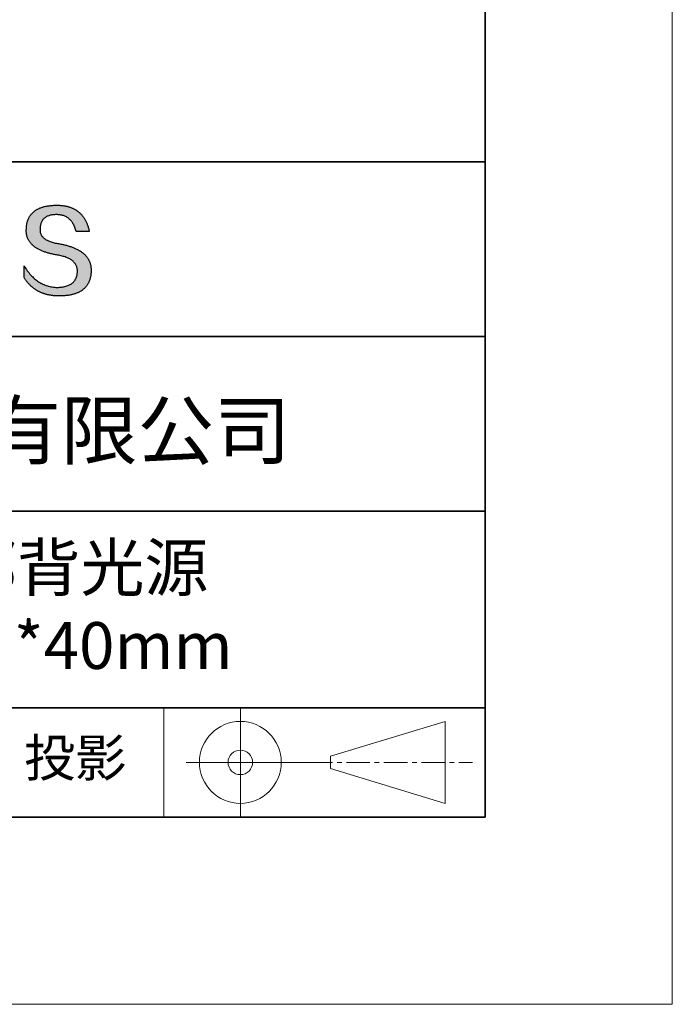
# Model space of a CAD drawing. Units: millimetres. Extents: x 11673 to 11970, y -7568 to -7358.
# Drawn here: x 11935 to 11970, y -7568 to -7515 of the extents above; entities that cross this region are included whole.
import ezdxf

# ---------------------------------------------------------------- set-up
doc = ezdxf.new("R2010")
doc.units = ezdxf.units.MM
doc.header["$LTSCALE"] = 10
doc.linetypes.add('CENTER', pattern=[2, 1.25, -0.25, 0.25, -0.25])
for name, color, linetype, lineweight in [('3中心线层', 1, 'CENTER', 9), ('7标注层', 4, 'Continuous', 5), ('粗实线层', 7, 'Continuous', 35), ('细实线层', 7, 'Continuous', 18)]:
    doc.layers.add(name, color=color, linetype=linetype, lineweight=lineweight)
doc.layers.add('6文字层', color=3, linetype='Continuous')
doc.styles.get("Standard").update_dxf_attribs({"font": 'simhei.ttf'})

# ---------------------------------------------------------------- blocks, each defined once
blk = doc.blocks.new('*X10')
at = {"layer": '粗实线层'}
for p, q in [((138.5, -95), (138.5, 95)), ((-138.5, -95), (138.5, -95))]:
    blk.add_line(p, q, dxfattribs=at)
at = {"layer": '细实线层'}
for p, q in [((148.5, -105), (148.5, 105)), ((-148.5, -105), (148.5, -105))]:
    blk.add_line(p, q, dxfattribs=at)

msp = doc.modelspace()

# ---------------------------------------------------------------- hatches: boundary and pattern name
msp.add_hatch(color=256).paths.add_polyline_path([(11938.76232, -7528.16793), (11938.75128, -7528.13793), (11938.73937, -7528.10834), (11938.72659, -7528.07914), (11938.71295, -7528.05036), (11938.69845, -7528.02197), (11938.68307, -7527.994), (11938.66684, -7527.96642), (11938.64974, -7527.93926), (11938.63177, -7527.91249), (11938.61294, -7527.88613), (11938.59325, -7527.86018), (11938.57269, -7527.83463), (11938.55126, -7527.80949), (11938.52897, -7527.78475), (11938.50582, -7527.76041), (11938.4818, -7527.73648), (11938.45692, -7527.71296), (11938.43117, -7527.68984), (11938.40455, -7527.66712), (11938.37707, -7527.64481), (11938.34873, -7527.62291), (11938.31952, -7527.6014), (11938.28945, -7527.58031), (11938.25851, -7527.55962), (11938.2267, -7527.53933), (11938.19403, -7527.51945), (11938.1605, -7527.49997), (11938.1261, -7527.4809), (11938.09084, -7527.46223), (11938.05471, -7527.44396), (11938.01772, -7527.42611), (11937.97986, -7527.40865), (11937.94113, -7527.3916), (11937.90155, -7527.37496), (11937.86109, -7527.35872), (11937.81977, -7527.34288), (11937.77759, -7527.32745), (11937.73454, -7527.31243), (11937.69063, -7527.29781), (11937.64585, -7527.28359), (11937.60021, -7527.26978), (11937.5537, -7527.25638), (11937.50633, -7527.24337), (11937.45809, -7527.23078), (11937.40899, -7527.21859), (11937.35902, -7527.2068), (11937.30819, -7527.19542), (11937.25649, -7527.18444), (11937.20393, -7527.17387), (11937.1505, -7527.1637), (11937.09621, -7527.15393), (11937.03234, -7527.14393), (11936.97058, -7527.13299), (11936.91093, -7527.12111), (11936.85339, -7527.1083), (11936.79795, -7527.09454), (11936.74462, -7527.07984), (11936.6934, -7527.0642), (11936.64429, -7527.04763), (11936.59728, -7527.03011), (11936.55239, -7527.01166), (11936.5096, -7526.99226), (11936.46892, -7526.97193), (11936.43035, -7526.95066), (11936.39389, -7526.92845), (11936.35953, -7526.9053), (11936.32729, -7526.88121), (11936.29715, -7526.85618), (11936.26912, -7526.83021), (11936.24321, -7526.8033), (11936.2194, -7526.77545), (11936.1977, -7526.74666), (11936.1781, -7526.71694), (11936.16062, -7526.68627), (11936.14525, -7526.65467), (11936.13198, -7526.62213), (11936.12083, -7526.58864), (11936.11179, -7526.55422), (11936.10485, -7526.51886), (11936.10002, -7526.48256), (11936.09731, -7526.44532), (11936.0967, -7526.40714), (11936.0982, -7526.36802), (11936.10027, -7526.32102), (11936.10397, -7526.27551), (11936.10931, -7526.23149), (11936.11627, -7526.18897), (11936.12487, -7526.14793), (11936.13511, -7526.10839), (11936.14697, -7526.07033), (11936.16047, -7526.03377), (11936.17561, -7525.99871), (11936.19237, -7525.96513), (11936.21077, -7525.93304), (11936.2308, -7525.90245), (11936.25246, -7525.87335), (11936.27576, -7525.84574), (11936.30068, -7525.81962), (11936.32724, -7525.79499), (11936.35543, -7525.77186), (11936.38525, -7525.75022), (11936.4167, -7525.73007), (11936.44979, -7525.71141), (11936.4845, -7525.69424), (11936.52085, -7525.67857), (11936.55883, -7525.66439), (11936.59843, -7525.6517), (11936.63967, -7525.64051), (11936.68254, -7525.6308), (11936.72704, -7525.62259), (11936.77317, -7525.61587), (11936.82093, -7525.61065), (11936.87032, -7525.60692), (11936.92134, -7525.60468), (11936.97398, -7525.60393), (11937.02432, -7525.60481), (11937.07355, -7525.60743), (11937.12166, -7525.6118), (11937.16867, -7525.61792), (11937.21456, -7525.62579), (11937.25934, -7525.63541), (11937.30301, -7525.64677), (11937.34556, -7525.65989), (11937.38701, -7525.67475), (11937.42734, -7525.69136), (11937.46656, -7525.70972), (11937.50467, -7525.72983), (11937.54166, -7525.75168), (11937.57754, -7525.77529), (11937.61231, -7525.80064), (11937.64597, -7525.82774), (11937.67852, -7525.85659), (11937.70995, -7525.88718), (11937.74026, -7525.91952), (11937.76947, -7525.95362), (11937.79756, -7525.98945), (11937.82454, -7526.02704), (11937.8504, -7526.06637), (11937.87515, -7526.10745), (11937.89879, -7526.15028), (11937.92131, -7526.19486), (11937.94272, -7526.24118), (11937.96301, -7526.28925), (11937.98219, -7526.33907), (11938.00026, -7526.39063), (11938.01721, -7526.44395), (11938.03304, -7526.499), (11938.72542, -7526.499), (11938.71621, -7526.45569), (11938.70643, -7526.41306), (11938.69607, -7526.37111), (11938.68513, -7526.32985), (11938.67362, -7526.28926), (11938.66153, -7526.24936), (11938.64887, -7526.21014), (11938.63563, -7526.1716), (11938.62181, -7526.13374), (11938.60742, -7526.09656), (11938.59245, -7526.06007), (11938.57691, -7526.02426), (11938.56079, -7525.98913), (11938.54409, -7525.95468), (11938.52681, -7525.92091), (11938.50896, -7525.88782), (11938.49053, -7525.85542), (11938.47153, -7525.8237), (11938.45195, -7525.79266), (11938.43179, -7525.7623), (11938.41106, -7525.73262), (11938.38975, -7525.70363), (11938.36786, -7525.67532), (11938.3454, -7525.64769), (11938.32236, -7525.62074), (11938.29875, -7525.59447), (11938.27455, -7525.56889), (11938.24979, -7525.54398), (11938.22444, -7525.51976), (11938.19852, -7525.49622), (11938.17202, -7525.47337), (11938.14494, -7525.45119), (11938.11729, -7525.4297), (11938.08906, -7525.40889), (11938.06026, -7525.38876), (11938.03088, -7525.36932), (11938.00092, -7525.35055), (11937.97038, -7525.33247), (11937.93927, -7525.31507), (11937.90758, -7525.29835), (11937.87531, -7525.28232), (11937.84247, -7525.26696), (11937.80905, -7525.25229), (11937.77506, -7525.2383), (11937.74048, -7525.225), (11937.70533, -7525.21237), (11937.66961, -7525.20043), (11937.6333, -7525.18917), (11937.59642, -7525.17859), (11937.55897, -7525.1687), (11937.52093, -7525.15949), (11937.48232, -7525.15096), (11937.44313, -7525.14311), (11937.40337, -7525.13594), (11937.36303, -7525.12946), (11937.32211, -7525.12366), (11937.28061, -7525.11854), (11937.23854, -7525.1141), (11937.19589, -7525.11035), (11937.15266, -7525.10728), (11937.10886, -7525.10489), (11937.06448, -7525.10318), (11937.01952, -7525.10216), (11936.97398, -7525.10182), (11936.92534, -7525.1028), (11936.87744, -7525.10439), (11936.83029, -7525.10656), (11936.78388, -7525.10934), (11936.73822, -7525.11271), (11936.69331, -7525.11668), (11936.64914, -7525.12125), (11936.60572, -7525.12641), (11936.56305, -7525.13217), (11936.52112, -7525.13852), (11936.47994, -7525.14547), (11936.4395, -7525.15302), (11936.39982, -7525.16117), (11936.36087, -7525.16991), (11936.32268, -7525.17925), (11936.28523, -7525.18919), (11936.24853, -7525.19972), (11936.21257, -7525.21085), (11936.17736, -7525.22257), (11936.14289, -7525.2349), (11936.10917, -7525.24782), (11936.0762, -7525.26133), (11936.04398, -7525.27545), (11936.0125, -7525.29016), (11935.98176, -7525.30546), (11935.95178, -7525.32137), (11935.92254, -7525.33787), (11935.89404, -7525.35497), (11935.86629, -7525.37266), (11935.83929, -7525.39095), (11935.81304, -7525.40984), (11935.78753, -7525.42932), (11935.76276, -7525.4494), (11935.73874, -7525.47008), (11935.71547, -7525.49136), (11935.69295, -7525.51323), (11935.67117, -7525.5357), (11935.65013, -7525.55877), (11935.62985, -7525.58243), (11935.6103, -7525.60669), (11935.59151, -7525.63154), (11935.57346, -7525.657), (11935.55616, -7525.68305), (11935.5396, -7525.7097), (11935.52379, -7525.73694), (11935.50872, -7525.76478), (11935.4944, -7525.79322), (11935.48083, -7525.82226), (11935.468, -7525.85189), (11935.45592, -7525.88212), (11935.44458, -7525.91294), (11935.43399, -7525.94437), (11935.42415, -7525.97639), (11935.41505, -7526.00901), (11935.4067, -7526.04222), (11935.39909, -7526.07603), (11935.39223, -7526.11044), (11935.38612, -7526.14545), (11935.38075, -7526.18105), (11935.37612, -7526.21725), (11935.37225, -7526.25404), (11935.36911, -7526.29144), (11935.36673, -7526.32943), (11935.36509, -7526.36802), (11935.36298, -7526.40261), (11935.36177, -7526.43679), (11935.36146, -7526.47058), (11935.36204, -7526.50395), (11935.36351, -7526.53692), (11935.36588, -7526.56949), (11935.36915, -7526.60165), (11935.37331, -7526.63341), (11935.37837, -7526.66476), (11935.38432, -7526.69571), (11935.39116, -7526.72625), (11935.3989, -7526.75639), (11935.40754, -7526.78612), (11935.41707, -7526.81545), (11935.4275, -7526.84437), (11935.43882, -7526.87289), (11935.45104, -7526.901), (11935.46415, -7526.92871), (11935.47815, -7526.95601), (11935.49306, -7526.98291), (11935.50885, -7527.0094), (11935.52555, -7527.03549), (11935.54313, -7527.06117), (11935.56162, -7527.08645), (11935.58099, -7527.11132), (11935.60127, -7527.13579), (11935.62244, -7527.15985), (11935.6445, -7527.18351), (11935.66746, -7527.20676), (11935.69131, -7527.22961), (11935.71606, -7527.25205), (11935.74171, -7527.27408), (11935.76824, -7527.29572), (11935.79568, -7527.31694), (11935.82401, -7527.33776), (11935.85323, -7527.35818), (11935.88336, -7527.37819), (11935.91437, -7527.39779), (11935.94628, -7527.41699), (11935.97909, -7527.43578), (11936.01279, -7527.45417), (11936.04739, -7527.47216), (11936.08288, -7527.48973), (11936.11927, -7527.50691), (11936.15655, -7527.52367), (11936.19473, -7527.54004), (11936.2338, -7527.55599), (11936.27377, -7527.57154), (11936.31463, -7527.58669), (11936.35639, -7527.60143), (11936.39905, -7527.61576), (11936.4426, -7527.62969), (11936.48704, -7527.64321), (11936.53238, -7527.65633), (11936.57862, -7527.66904), (11936.62575, -7527.68135), (11936.67378, -7527.69325), (11936.7227, -7527.70475), (11936.77252, -7527.71584), (11936.82323, -7527.72652), (11936.87484, -7527.7368), (11936.92734, -7527.74667), (11936.98074, -7527.75614), (11937.03504, -7527.7652), (11937.10017, -7527.77665), (11937.16325, -7527.78912), (11937.22425, -7527.80261), (11937.28319, -7527.81712), (11937.34006, -7527.83265), (11937.39487, -7527.8492), (11937.44761, -7527.86678), (11937.49828, -7527.88538), (11937.54689, -7527.905), (11937.59343, -7527.92564), (11937.6379, -7527.9473), (11937.68031, -7527.96999), (11937.72064, -7527.9937), (11937.75891, -7528.01843), (11937.79512, -7528.04418), (11937.82925, -7528.07096), (11937.86132, -7528.09875), (11937.89132, -7528.12757), (11937.91925, -7528.15742), (11937.94511, -7528.18828), (11937.9689, -7528.22017), (11937.99063, -7528.25308), (11938.01029, -7528.28701), (11938.02787, -7528.32197), (11938.04339, -7528.35795), (11938.05684, -7528.39495), (11938.06823, -7528.43297), (11938.07754, -7528.47202), (11938.08478, -7528.51209), (11938.08996, -7528.55319), (11938.09306, -7528.5953), (11938.09409, -7528.63845), (11938.0918, -7528.68952), (11938.08747, -7528.73902), (11938.08111, -7528.78695), (11938.07273, -7528.83329), (11938.06232, -7528.87805), (11938.04988, -7528.92124), (11938.03541, -7528.96284), (11938.01892, -7529.00287), (11938.00039, -7529.04132), (11937.97984, -7529.07819), (11937.95727, -7529.11348), (11937.93266, -7529.14719), (11937.90602, -7529.17932), (11937.87736, -7529.20987), (11937.84667, -7529.23885), (11937.81396, -7529.26625), (11937.77921, -7529.29206), (11937.74244, -7529.3163), (11937.70364, -7529.33896), (11937.66281, -7529.36004), (11937.61995, -7529.37954), (11937.57507, -7529.39747), (11937.52816, -7529.41381), (11937.47922, -7529.42857), (11937.42826, -7529.44176), (11937.37526, -7529.45337), (11937.32024, -7529.4634), (11937.26319, -7529.47185), (11937.20412, -7529.47872), (11937.14302, -7529.48401), (11937.07989, -7529.48772), (11937.01473, -7529.48986), (11936.9464, -7529.48742), (11936.87892, -7529.48281), (11936.81226, -7529.47603), (11936.74645, -7529.46707), (11936.68147, -7529.45593), (11936.61732, -7529.44261), (11936.55402, -7529.42712), (11936.49154, -7529.40946), (11936.42991, -7529.38962), (11936.3691, -7529.3676), (11936.30914, -7529.3434), (11936.25001, -7529.31703), (11936.19171, -7529.28849), (11936.13425, -7529.25777), (11936.07763, -7529.22487), (11936.02184, -7529.1898), (11935.96689, -7529.15255), (11935.91278, -7529.11313), (11935.85949, -7529.07153), (11935.80705, -7529.02775), (11935.75544, -7528.9818), (11935.70466, -7528.93368), (11935.65472, -7528.88338), (11935.60562, -7528.83091), (11935.55735, -7528.77626), (11935.50992, -7528.71943), (11935.46332, -7528.66043), (11935.41756, -7528.59926), (11935.37263, -7528.53591), (11935.32854, -7528.47038), (11935.28528, -7528.40268), (11935.24286, -7528.33281), (11935.24286, -7528.96591), (11935.26211, -7528.99637), (11935.28168, -7529.02635), (11935.30157, -7529.05585), (11935.32177, -7529.08487), (11935.3423, -7529.11341), (11935.36314, -7529.14148), (11935.3843, -7529.16906), (11935.40577, -7529.19616), (11935.42757, -7529.22278), (11935.44968, -7529.24893), (11935.47211, -7529.27459), (11935.49486, -7529.29977), (11935.51793, -7529.32448), (11935.54132, -7529.3487), (11935.56502, -7529.37244), (11935.58904, -7529.39571), (11935.61338, -7529.41849), (11935.63804, -7529.4408), (11935.66302, -7529.46263), (11935.68831, -7529.48397), (11935.71392, -7529.50484), (11935.73985, -7529.52522), (11935.7661, -7529.54513), (11935.79267, -7529.56456), (11935.81956, -7529.58351), (11935.84676, -7529.60197), (11935.87428, -7529.61996), (11935.90212, -7529.63747), (11935.93028, -7529.6545), (11935.95876, -7529.67105), (11935.98756, -7529.68712), (11936.01667, -7529.70271), (11936.0461, -7529.71782), (11936.07586, -7529.73245), (11936.10592, -7529.7466), (11936.13631, -7529.76027), (11936.16702, -7529.77346), (11936.19804, -7529.78617), (11936.22939, -7529.79841), (11936.26105, -7529.81016), (11936.29303, -7529.82143), (11936.32533, -7529.83222), (11936.35795, -7529.84254), (11936.39088, -7529.85237), (11936.42414, -7529.86172), (11936.45771, -7529.8706), (11936.4916, -7529.87899), (11936.52581, -7529.88691), (11936.56034, -7529.89434), (11936.59519, -7529.9013), (11936.63035, -7529.90777), (11936.66584, -7529.91377), (11936.70164, -7529.91929), (11936.73777, -7529.92432), (11936.77421, -7529.92888), (11936.81097, -7529.93296), (11936.84805, -7529.93655), (11936.88544, -7529.93967), (11936.92316, -7529.94231), (11936.96119, -7529.94447), (11936.99955, -7529.94615), (11937.03822, -7529.94735), (11937.07721, -7529.94807), (11937.11652, -7529.94831), (11937.16893, -7529.94798), (11937.22053, -7529.94698), (11937.27131, -7529.94533), (11937.32128, -7529.94302), (11937.37043, -7529.94004), (11937.41877, -7529.93641), (11937.46629, -7529.93211), (11937.513, -7529.92715), (11937.55889, -7529.92154), (11937.60396, -7529.91526), (11937.64822, -7529.90831), (11937.69167, -7529.90071), (11937.73429, -7529.89245), (11937.77611, -7529.88353), (11937.81711, -7529.87394), (11937.85729, -7529.8637), (11937.89666, -7529.85279), (11937.93521, -7529.84122), (11937.97295, -7529.82899), (11938.00987, -7529.81611), (11938.04598, -7529.80256), (11938.08127, -7529.78834), (11938.11574, -7529.77347), (11938.1494, -7529.75794), (11938.18225, -7529.74175), (11938.21428, -7529.72489), (11938.24549, -7529.70738), (11938.27589, -7529.6892), (11938.30548, -7529.67036), (11938.33425, -7529.65086), (11938.3622, -7529.63071), (11938.38934, -7529.60989), (11938.41566, -7529.58841), (11938.44117, -7529.56626), (11938.46586, -7529.54346), (11938.48973, -7529.52), (11938.51279, -7529.49588), (11938.53504, -7529.47109), (11938.55647, -7529.44565), (11938.57708, -7529.41954), (11938.59688, -7529.39277), (11938.61587, -7529.36535), (11938.63404, -7529.33726), (11938.65139, -7529.30851), (11938.66793, -7529.2791), (11938.68365, -7529.24903), (11938.69856, -7529.2183), (11938.71265, -7529.18691), (11938.72592, -7529.15485), (11938.73838, -7529.12214), (11938.75003, -7529.08877), (11938.76086, -7529.05473), (11938.77087, -7529.02003), (11938.78007, -7528.98468), (11938.78846, -7528.94866), (11938.79602, -7528.91198), (11938.80278, -7528.87465), (11938.80871, -7528.83665), (11938.81383, -7528.79799), (11938.81814, -7528.75867), (11938.82163, -7528.71869), (11938.82431, -7528.67805), (11938.82617, -7528.63675), (11938.82721, -7528.59478), (11938.82741, -7528.55952), (11938.82674, -7528.52466), (11938.82521, -7528.49021), (11938.82281, -7528.45616), (11938.81955, -7528.42251), (11938.81543, -7528.38928), (11938.81043, -7528.35644), (11938.80458, -7528.32401), (11938.79786, -7528.29199), (11938.79027, -7528.26037), (11938.78182, -7528.22915), (11938.7725, -7528.19834), (11938.77035, -7528.19191)])

# ---------------------------------------------------------------- linework, layer by layer
for points in [[(11935.36509, -7526.36802), (11935.36673, -7526.32943), (11935.36911, -7526.29144), (11935.37225, -7526.25404), (11935.37612, -7526.21725), (11935.38075, -7526.18105), (11935.38612, -7526.14545), (11935.39223, -7526.11044), (11935.39909, -7526.07603), (11935.4067, -7526.04222), (11935.41505, -7526.00901), (11935.42415, -7525.97639), (11935.43399, -7525.94437), (11935.44458, -7525.91294), (11935.45592, -7525.88212), (11935.468, -7525.85189), (11935.48083, -7525.82226), (11935.4944, -7525.79322), (11935.50872, -7525.76478), (11935.52379, -7525.73694), (11935.5396, -7525.7097), (11935.55616, -7525.68305), (11935.57346, -7525.657), (11935.59151, -7525.63154), (11935.6103, -7525.60669), (11935.62985, -7525.58243), (11935.65013, -7525.55877), (11935.67117, -7525.5357), (11935.69295, -7525.51323), (11935.71547, -7525.49136), (11935.73874, -7525.47008), (11935.76276, -7525.4494), (11935.78753, -7525.42932), (11935.81304, -7525.40984), (11935.83929, -7525.39095), (11935.86629, -7525.37266), (11935.89404, -7525.35497), (11935.92254, -7525.33787), (11935.95178, -7525.32137), (11935.98176, -7525.30546), (11936.0125, -7525.29016), (11936.04398, -7525.27545), (11936.0762, -7525.26133), (11936.10917, -7525.24782), (11936.14289, -7525.2349), (11936.17736, -7525.22257), (11936.21257, -7525.21085), (11936.24853, -7525.19972), (11936.28523, -7525.18919), (11936.32268, -7525.17925), (11936.36087, -7525.16991), (11936.39982, -7525.16117), (11936.4395, -7525.15302), (11936.47994, -7525.14547), (11936.52112, -7525.13852), (11936.56305, -7525.13217), (11936.60572, -7525.12641), (11936.64914, -7525.12125), (11936.69331, -7525.11668), (11936.73822, -7525.11271), (11936.78388, -7525.10934), (11936.83029, -7525.10656), (11936.87744, -7525.10439), (11936.92534, -7525.1028), (11936.97398, -7525.10182)], [(11936.97398, -7525.10182), (11937.01952, -7525.10216), (11937.06448, -7525.10318), (11937.10886, -7525.10489), (11937.15266, -7525.10728), (11937.19589, -7525.11035), (11937.23854, -7525.1141), (11937.28061, -7525.11854), (11937.32211, -7525.12366), (11937.36303, -7525.12946), (11937.40337, -7525.13594), (11937.44313, -7525.14311), (11937.48232, -7525.15096), (11937.52093, -7525.15949), (11937.55897, -7525.1687), (11937.59642, -7525.17859), (11937.6333, -7525.18917), (11937.66961, -7525.20043), (11937.70533, -7525.21237), (11937.74048, -7525.225), (11937.77506, -7525.2383), (11937.80905, -7525.25229), (11937.84247, -7525.26696), (11937.87531, -7525.28232), (11937.90758, -7525.29835), (11937.93927, -7525.31507), (11937.97038, -7525.33247), (11938.00092, -7525.35055), (11938.03088, -7525.36932), (11938.06026, -7525.38876), (11938.08906, -7525.40889), (11938.11729, -7525.4297), (11938.14494, -7525.45119), (11938.17202, -7525.47337), (11938.19852, -7525.49622), (11938.22444, -7525.51976), (11938.24979, -7525.54398), (11938.27455, -7525.56889), (11938.29875, -7525.59447), (11938.32236, -7525.62074), (11938.3454, -7525.64769), (11938.36786, -7525.67532), (11938.38975, -7525.70363), (11938.41106, -7525.73262), (11938.43179, -7525.7623), (11938.45195, -7525.79266), (11938.47153, -7525.8237), (11938.49053, -7525.85542), (11938.50896, -7525.88782), (11938.52681, -7525.92091), (11938.54409, -7525.95468), (11938.56079, -7525.98913), (11938.57691, -7526.02426), (11938.59245, -7526.06007), (11938.60742, -7526.09656), (11938.62181, -7526.13374), (11938.63563, -7526.1716), (11938.64887, -7526.21014), (11938.66153, -7526.24936), (11938.67362, -7526.28926), (11938.68513, -7526.32985), (11938.69607, -7526.37111), (11938.70643, -7526.41306), (11938.71621, -7526.45569), (11938.72542, -7526.499)], [(11938.03304, -7526.499), (11938.01721, -7526.44395), (11938.00026, -7526.39063), (11937.98219, -7526.33907), (11937.96301, -7526.28925), (11937.94272, -7526.24118), (11937.92131, -7526.19486), (11937.89879, -7526.15028), (11937.87515, -7526.10745), (11937.8504, -7526.06637), (11937.82454, -7526.02704), (11937.79756, -7525.98945), (11937.76947, -7525.95362), (11937.74026, -7525.91952), (11937.70995, -7525.88718), (11937.67852, -7525.85659), (11937.64597, -7525.82774), (11937.61231, -7525.80064), (11937.57754, -7525.77529), (11937.54166, -7525.75168), (11937.50467, -7525.72983), (11937.46656, -7525.70972), (11937.42734, -7525.69136), (11937.38701, -7525.67475), (11937.34556, -7525.65989), (11937.30301, -7525.64677), (11937.25934, -7525.63541), (11937.21456, -7525.62579), (11937.16867, -7525.61792), (11937.12166, -7525.6118), (11937.07355, -7525.60743), (11937.02432, -7525.60481), (11936.97398, -7525.60393), (11936.92134, -7525.60468), (11936.87032, -7525.60692), (11936.82093, -7525.61065), (11936.77317, -7525.61587), (11936.72704, -7525.62259), (11936.68254, -7525.6308), (11936.63967, -7525.64051), (11936.59843, -7525.6517), (11936.55883, -7525.66439), (11936.52085, -7525.67857), (11936.4845, -7525.69424), (11936.44979, -7525.71141), (11936.4167, -7525.73007), (11936.38525, -7525.75022), (11936.35543, -7525.77186), (11936.32724, -7525.79499), (11936.30068, -7525.81962), (11936.27576, -7525.84574), (11936.25246, -7525.87335), (11936.2308, -7525.90245), (11936.21077, -7525.93304), (11936.19237, -7525.96513), (11936.17561, -7525.99871), (11936.16047, -7526.03377), (11936.14697, -7526.07033), (11936.13511, -7526.10839), (11936.12487, -7526.14793), (11936.11627, -7526.18897), (11936.10931, -7526.23149), (11936.10397, -7526.27551), (11936.10027, -7526.32102), (11936.0982, -7526.36802)], [(11937.03504, -7527.7652), (11936.98074, -7527.75614), (11936.92734, -7527.74667), (11936.87484, -7527.7368), (11936.82323, -7527.72652), (11936.77252, -7527.71584), (11936.7227, -7527.70475), (11936.67378, -7527.69325), (11936.62575, -7527.68135), (11936.57862, -7527.66904), (11936.53238, -7527.65633), (11936.48704, -7527.64321), (11936.4426, -7527.62969), (11936.39905, -7527.61576), (11936.35639, -7527.60143), (11936.31463, -7527.58669), (11936.27377, -7527.57154), (11936.2338, -7527.55599), (11936.19473, -7527.54004), (11936.15655, -7527.52367), (11936.11927, -7527.50691), (11936.08288, -7527.48973), (11936.04739, -7527.47216), (11936.01279, -7527.45417), (11935.97909, -7527.43578), (11935.94628, -7527.41699), (11935.91437, -7527.39779), (11935.88336, -7527.37819), (11935.85323, -7527.35818), (11935.82401, -7527.33776), (11935.79568, -7527.31694), (11935.76824, -7527.29572), (11935.74171, -7527.27408), (11935.71606, -7527.25205), (11935.69131, -7527.22961), (11935.66746, -7527.20676), (11935.6445, -7527.18351), (11935.62244, -7527.15985), (11935.60127, -7527.13579), (11935.58099, -7527.11132), (11935.56162, -7527.08645), (11935.54313, -7527.06117), (11935.52555, -7527.03549), (11935.50885, -7527.0094), (11935.49306, -7526.98291), (11935.47815, -7526.95601), (11935.46415, -7526.92871), (11935.45104, -7526.901), (11935.43882, -7526.87289), (11935.4275, -7526.84437), (11935.41707, -7526.81545), (11935.40754, -7526.78612), (11935.3989, -7526.75639), (11935.39116, -7526.72625), (11935.38432, -7526.69571), (11935.37837, -7526.66476), (11935.37331, -7526.63341), (11935.36915, -7526.60165), (11935.36588, -7526.56949), (11935.36351, -7526.53692), (11935.36204, -7526.50395), (11935.36146, -7526.47058), (11935.36177, -7526.43679), (11935.36298, -7526.40261), (11935.36509, -7526.36802)], [(11936.0982, -7526.36802), (11936.0967, -7526.40714), (11936.09731, -7526.44532), (11936.10002, -7526.48256), (11936.10485, -7526.51886), (11936.11179, -7526.55422), (11936.12083, -7526.58864), (11936.13198, -7526.62213), (11936.14525, -7526.65467), (11936.16062, -7526.68627), (11936.1781, -7526.71694), (11936.1977, -7526.74666), (11936.2194, -7526.77545), (11936.24321, -7526.8033), (11936.26912, -7526.83021), (11936.29715, -7526.85618), (11936.32729, -7526.88121), (11936.35953, -7526.9053), (11936.39389, -7526.92845), (11936.43035, -7526.95066), (11936.46892, -7526.97193), (11936.5096, -7526.99226), (11936.55239, -7527.01166), (11936.59728, -7527.03011), (11936.64429, -7527.04763), (11936.6934, -7527.0642), (11936.74462, -7527.07984), (11936.79795, -7527.09454), (11936.85339, -7527.1083), (11936.91093, -7527.12111), (11936.97058, -7527.13299), (11937.03234, -7527.14393), (11937.09621, -7527.15393)], [(11938.72542, -7526.499), (11938.72492, -7526.499), (11938.72343, -7526.499), (11938.721, -7526.499), (11938.71764, -7526.499), (11938.7134, -7526.499), (11938.7083, -7526.499), (11938.70238, -7526.499), (11938.69567, -7526.499), (11938.68819, -7526.499), (11938.67999, -7526.499), (11938.67109, -7526.499), (11938.66152, -7526.499), (11938.65132, -7526.499), (11938.64052, -7526.499), (11938.62915, -7526.499), (11938.61723, -7526.499), (11938.60482, -7526.499), (11938.59192, -7526.499), (11938.56483, -7526.499), (11938.53622, -7526.499), (11938.50635, -7526.499), (11938.47545, -7526.499), (11938.4438, -7526.499), (11938.37923, -7526.499), (11938.31466, -7526.499), (11938.28301, -7526.499), (11938.25211, -7526.499), (11938.22224, -7526.499), (11938.19363, -7526.499), (11938.16654, -7526.499), (11938.15365, -7526.499), (11938.14123, -7526.499), (11938.12932, -7526.499), (11938.11794, -7526.499), (11938.10714, -7526.499), (11938.09694, -7526.499), (11938.08737, -7526.499), (11938.07847, -7526.499), (11938.07027, -7526.499), (11938.06279, -7526.499), (11938.05608, -7526.499), (11938.05016, -7526.499), (11938.04506, -7526.499), (11938.04082, -7526.499), (11938.03746, -7526.499), (11938.03503, -7526.499), (11938.03355, -7526.499), (11938.03304, -7526.499)], [(11937.09621, -7527.15393), (11937.1505, -7527.1637), (11937.20393, -7527.17387), (11937.25649, -7527.18444), (11937.30819, -7527.19542), (11937.35902, -7527.2068), (11937.40899, -7527.21859), (11937.45809, -7527.23078), (11937.50633, -7527.24337), (11937.5537, -7527.25638), (11937.60021, -7527.26978), (11937.64585, -7527.28359), (11937.69063, -7527.29781), (11937.73454, -7527.31243), (11937.77759, -7527.32745), (11937.81977, -7527.34288), (11937.86109, -7527.35872), (11937.90155, -7527.37496), (11937.94113, -7527.3916), (11937.97986, -7527.40865), (11938.01772, -7527.42611), (11938.05471, -7527.44396), (11938.09084, -7527.46223), (11938.1261, -7527.4809), (11938.1605, -7527.49997), (11938.19403, -7527.51945), (11938.2267, -7527.53933), (11938.25851, -7527.55962), (11938.28945, -7527.58031), (11938.31952, -7527.6014), (11938.34873, -7527.62291), (11938.37707, -7527.64481), (11938.40455, -7527.66712), (11938.43117, -7527.68984), (11938.45692, -7527.71296), (11938.4818, -7527.73648), (11938.50582, -7527.76041), (11938.52897, -7527.78475), (11938.55126, -7527.80949), (11938.57269, -7527.83463), (11938.59325, -7527.86018), (11938.61294, -7527.88613), (11938.63177, -7527.91249), (11938.64974, -7527.93926), (11938.66684, -7527.96642), (11938.68307, -7527.994), (11938.69845, -7528.02197), (11938.71295, -7528.05036), (11938.72659, -7528.07914), (11938.73937, -7528.10834), (11938.75128, -7528.13793), (11938.76232, -7528.16793), (11938.7725, -7528.19834), (11938.78182, -7528.22915), (11938.79027, -7528.26037), (11938.79786, -7528.29199), (11938.80458, -7528.32401), (11938.81043, -7528.35644), (11938.81543, -7528.38928), (11938.81955, -7528.42251), (11938.82281, -7528.45616), (11938.82521, -7528.49021), (11938.82674, -7528.52466), (11938.82741, -7528.55952), (11938.82721, -7528.59478)], [(11938.09409, -7528.63845), (11938.09306, -7528.5953), (11938.08996, -7528.55319), (11938.08478, -7528.51209), (11938.07754, -7528.47202), (11938.06823, -7528.43297), (11938.05684, -7528.39495), (11938.04339, -7528.35795), (11938.02787, -7528.32197), (11938.01029, -7528.28701), (11937.99063, -7528.25308), (11937.9689, -7528.22017), (11937.94511, -7528.18828), (11937.91925, -7528.15742), (11937.89132, -7528.12757), (11937.86132, -7528.09875), (11937.82925, -7528.07096), (11937.79512, -7528.04418), (11937.75891, -7528.01843), (11937.72064, -7527.9937), (11937.68031, -7527.96999), (11937.6379, -7527.9473), (11937.59343, -7527.92564), (11937.54689, -7527.905), (11937.49828, -7527.88538), (11937.44761, -7527.86678), (11937.39487, -7527.8492), (11937.34006, -7527.83265), (11937.28319, -7527.81712), (11937.22425, -7527.80261), (11937.16325, -7527.78912), (11937.10017, -7527.77665), (11937.03504, -7527.7652)], [(11935.24286, -7528.33281), (11935.28528, -7528.40268), (11935.32854, -7528.47038), (11935.37263, -7528.53591), (11935.41756, -7528.59926), (11935.46332, -7528.66043), (11935.50992, -7528.71943), (11935.55735, -7528.77626), (11935.60562, -7528.83091), (11935.65472, -7528.88338), (11935.70466, -7528.93368), (11935.75544, -7528.9818), (11935.80705, -7529.02775), (11935.85949, -7529.07153), (11935.91278, -7529.11313), (11935.96689, -7529.15255), (11936.02184, -7529.1898), (11936.07763, -7529.22487), (11936.13425, -7529.25777), (11936.19171, -7529.28849), (11936.25001, -7529.31703), (11936.30914, -7529.3434), (11936.3691, -7529.3676), (11936.42991, -7529.38962), (11936.49154, -7529.40946), (11936.55402, -7529.42712), (11936.61732, -7529.44261), (11936.68147, -7529.45593), (11936.74645, -7529.46707), (11936.81226, -7529.47603), (11936.87892, -7529.48281), (11936.9464, -7529.48742), (11937.01473, -7529.48986)], [(11935.24286, -7528.96591), (11935.24286, -7528.96545), (11935.24286, -7528.96409), (11935.24286, -7528.96187), (11935.24286, -7528.9588), (11935.24286, -7528.95492), (11935.24286, -7528.95026), (11935.24286, -7528.94485), (11935.24286, -7528.93871), (11935.24286, -7528.93187), (11935.24286, -7528.92437), (11935.24286, -7528.91623), (11935.24286, -7528.90748), (11935.24286, -7528.89816), (11935.24286, -7528.88828), (11935.24286, -7528.87788), (11935.24286, -7528.86699), (11935.24286, -7528.84384), (11935.24286, -7528.81907), (11935.24286, -7528.79291), (11935.24286, -7528.76559), (11935.24286, -7528.73735), (11935.24286, -7528.7084), (11935.24286, -7528.64936), (11935.24286, -7528.59032), (11935.24286, -7528.56137), (11935.24286, -7528.53313), (11935.24286, -7528.50581), (11935.24286, -7528.47965), (11935.24286, -7528.45488), (11935.24286, -7528.43173), (11935.24286, -7528.42084), (11935.24286, -7528.41044), (11935.24286, -7528.40056), (11935.24286, -7528.39124), (11935.24286, -7528.38249), (11935.24286, -7528.37435), (11935.24286, -7528.36685), (11935.24286, -7528.36001), (11935.24286, -7528.35387), (11935.24286, -7528.34846), (11935.24286, -7528.3438), (11935.24286, -7528.33992), (11935.24286, -7528.33685), (11935.24286, -7528.33463), (11935.24286, -7528.33327), (11935.24286, -7528.33281)], [(11938.82721, -7528.59478), (11938.82617, -7528.63675), (11938.82431, -7528.67805), (11938.82163, -7528.71869), (11938.81814, -7528.75867), (11938.81383, -7528.79799), (11938.80871, -7528.83665), (11938.80278, -7528.87465), (11938.79602, -7528.91198), (11938.78846, -7528.94866), (11938.78007, -7528.98468), (11938.77087, -7529.02003), (11938.76086, -7529.05473), (11938.75003, -7529.08877), (11938.73838, -7529.12214), (11938.72592, -7529.15485), (11938.71265, -7529.18691), (11938.69856, -7529.2183), (11938.68365, -7529.24903), (11938.66793, -7529.2791), (11938.65139, -7529.30851), (11938.63404, -7529.33726), (11938.61587, -7529.36535), (11938.59688, -7529.39277), (11938.57708, -7529.41954), (11938.55647, -7529.44565), (11938.53504, -7529.47109), (11938.51279, -7529.49588), (11938.48973, -7529.52), (11938.46586, -7529.54346), (11938.44117, -7529.56626), (11938.41566, -7529.58841), (11938.38934, -7529.60989), (11938.3622, -7529.63071), (11938.33425, -7529.65086), (11938.30548, -7529.67036), (11938.27589, -7529.6892), (11938.24549, -7529.70738), (11938.21428, -7529.72489), (11938.18225, -7529.74175), (11938.1494, -7529.75794), (11938.11574, -7529.77347), (11938.08127, -7529.78834), (11938.04598, -7529.80256), (11938.00987, -7529.81611), (11937.97295, -7529.82899), (11937.93521, -7529.84122), (11937.89666, -7529.85279), (11937.85729, -7529.8637), (11937.81711, -7529.87394), (11937.77611, -7529.88353), (11937.73429, -7529.89245), (11937.69167, -7529.90071), (11937.64822, -7529.90831), (11937.60396, -7529.91526), (11937.55889, -7529.92154), (11937.513, -7529.92715), (11937.46629, -7529.93211), (11937.41877, -7529.93641), (11937.37043, -7529.94004), (11937.32128, -7529.94302), (11937.27131, -7529.94533), (11937.22053, -7529.94698), (11937.16893, -7529.94798), (11937.11652, -7529.94831), (11937.07721, -7529.94807), (11937.03822, -7529.94735), (11936.99955, -7529.94615), (11936.96119, -7529.94447), (11936.92316, -7529.94231), (11936.88544, -7529.93967), (11936.84805, -7529.93655), (11936.81097, -7529.93296), (11936.77421, -7529.92888), (11936.73777, -7529.92432), (11936.70164, -7529.91929), (11936.66584, -7529.91377), (11936.63035, -7529.90777), (11936.59519, -7529.9013), (11936.56034, -7529.89434), (11936.52581, -7529.88691), (11936.4916, -7529.87899), (11936.45771, -7529.8706), (11936.42414, -7529.86172), (11936.39088, -7529.85237), (11936.35795, -7529.84254), (11936.32533, -7529.83222), (11936.29303, -7529.82143), (11936.26105, -7529.81016), (11936.22939, -7529.79841), (11936.19804, -7529.78617), (11936.16702, -7529.77346), (11936.13631, -7529.76027), (11936.10592, -7529.7466), (11936.07586, -7529.73245), (11936.0461, -7529.71782), (11936.01667, -7529.70271), (11935.98756, -7529.68712), (11935.95876, -7529.67105), (11935.93028, -7529.6545), (11935.90212, -7529.63747), (11935.87428, -7529.61996), (11935.84676, -7529.60197), (11935.81956, -7529.58351), (11935.79267, -7529.56456), (11935.7661, -7529.54513), (11935.73985, -7529.52522), (11935.71392, -7529.50484), (11935.68831, -7529.48397), (11935.66302, -7529.46263), (11935.63804, -7529.4408), (11935.61338, -7529.41849), (11935.58904, -7529.39571), (11935.56502, -7529.37244), (11935.54132, -7529.3487), (11935.51793, -7529.32448), (11935.49486, -7529.29977), (11935.47211, -7529.27459), (11935.44968, -7529.24893), (11935.42757, -7529.22278), (11935.40577, -7529.19616), (11935.3843, -7529.16906), (11935.36314, -7529.14148), (11935.3423, -7529.11341), (11935.32177, -7529.08487), (11935.30157, -7529.05585), (11935.28168, -7529.02635), (11935.26211, -7528.99637), (11935.24286, -7528.96591)], [(11937.01473, -7529.48986), (11937.07989, -7529.48772), (11937.14302, -7529.48401), (11937.20412, -7529.47872), (11937.26319, -7529.47185), (11937.32024, -7529.4634), (11937.37526, -7529.45337), (11937.42826, -7529.44176), (11937.47922, -7529.42857), (11937.52816, -7529.41381), (11937.57507, -7529.39747), (11937.61995, -7529.37954), (11937.66281, -7529.36004), (11937.70364, -7529.33896), (11937.74244, -7529.3163), (11937.77921, -7529.29206), (11937.81396, -7529.26625), (11937.84667, -7529.23885), (11937.87736, -7529.20987), (11937.90602, -7529.17932), (11937.93266, -7529.14719), (11937.95727, -7529.11348), (11937.97984, -7529.07819), (11938.00039, -7529.04132), (11938.01892, -7529.00287), (11938.03541, -7528.96284), (11938.04988, -7528.92124), (11938.06232, -7528.87805), (11938.07273, -7528.83329), (11938.08111, -7528.78695), (11938.08747, -7528.73902), (11938.0918, -7528.68952), (11938.09409, -7528.63845)]]:
    msp.add_lwpolyline(points)
at = {"layer": '3中心线层', "color": 7}
for p, q in [((11957.75137, -7557.04477), (11957.75137, -7552.66977)), ((11951.62637, -7555.1854), (11951.62637, -7554.52915))]:
    msp.add_line(p, q, dxfattribs=at)
at = {"layer": '3中心线层', "color": 7, "ltscale": 0.1}
msp.add_line((11950.47584, -7554.85727), (11959.19992, -7554.85727), dxfattribs=at)
at = {"layer": '粗实线层'}
for p, q in [((11884.88701, -7522.77778), (11959.88701, -7522.77778)), ((11959.88701, -7522.77778), (11884.88701, -7522.77778)), ((11884.88701, -7532.11111), (11959.88701, -7532.11111)), ((11884.88701, -7541.44444), (11959.88701, -7541.44444)), ((11884.88701, -7551.93677), (11959.88701, -7551.93677)), ((11819.88701, -7557.77778), (11959.88701, -7557.77778))]:
    msp.add_line(p, q, dxfattribs=at)
at = {"layer": '细实线层'}
for p, q in [((11942.70425, -7551.93677), (11942.70425, -7557.77778)), ((11946.80084, -7551.93677), (11946.80084, -7557.77778)), ((11951.62637, -7554.52915), (11957.75137, -7552.66977)), ((11943.91334, -7554.85727), (11950.47584, -7554.85727)), ((11951.62637, -7555.1854), (11957.75137, -7557.04477))]:
    msp.add_line(p, q, dxfattribs=at)
for radius in [2.1875, 0.65625]:
    msp.add_circle((11946.80084, -7554.85727), radius, dxfattribs=at)

# ---------------------------------------------------------------- block references
at = {"layer": '7标注层'}
msp.add_blockref('*X10', (11821.38701, -7462.77778), dxfattribs=at)

# ---------------------------------------------------------------- texts
at = {"layer": '6文字层', "attachment_point": 5}
for s, insert, char_height, width in [('{\\fMicrosoft YaHei|b0|i0|c134|p34;联合光科技（北京）有限公司}', (11922.89165, -7537.13003), 3, 54.9381181), ('{\\fMicrosoft YaHei|b0|i0|c134|p34;白色平行底部背光源 \\P有效发光面 44*40mm}', (11929.74046, -7546.53276), 2.5, 41.7780844), ('{\\fSimSun|b0|i0|c134|p2;\\H0.91429x;投影} ', (11937.9767, -7554.6126), 2.1875, 17.8485577)]:
    msp.add_mtext(s, dxfattribs=dict(at, insert=insert, char_height=char_height, width=width))

doc.saveas('drawing.dxf')
